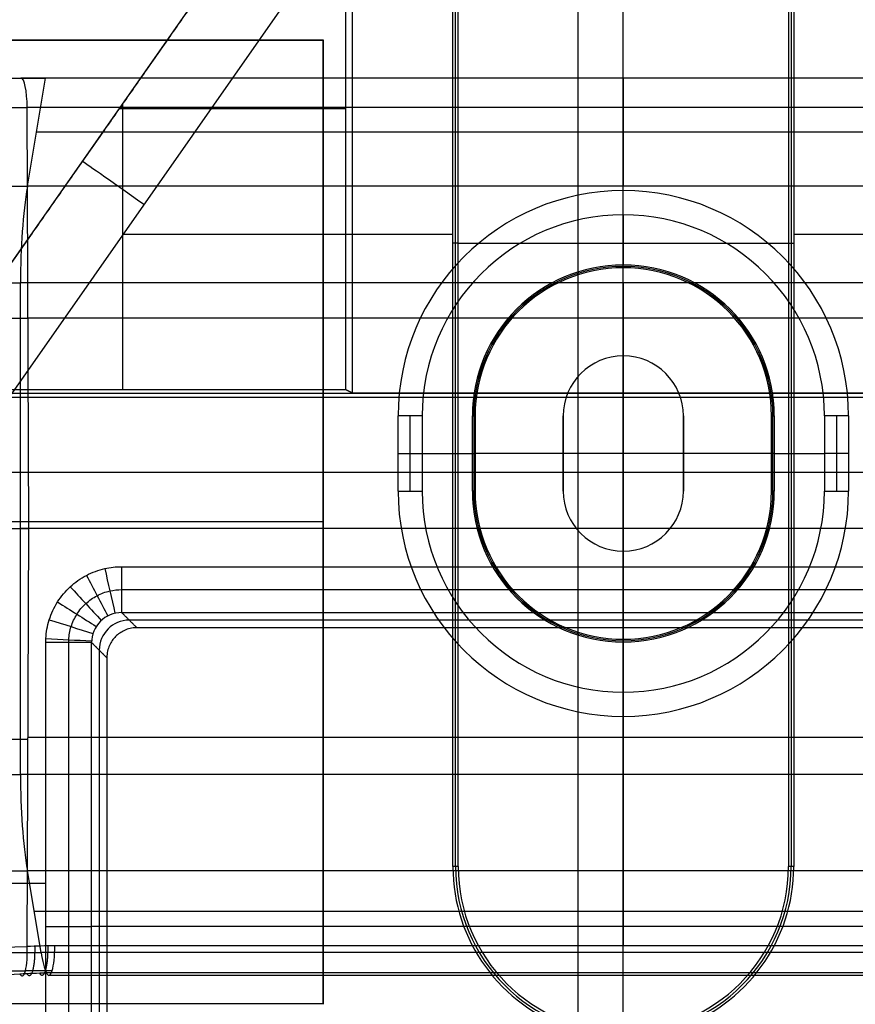
# Model space of a CAD drawing. Units: millimetres. Extents: x -36 to 36, y -825 to -635.
# Drawn here: x -4 to 2, y -821 to -814 of the extents above; entities that cross this region are included whole.
import ezdxf

# ---------------------------------------------------------------- set-up
doc = ezdxf.new("R2010")
doc.units = ezdxf.units.MM
doc.header["$MEASUREMENT"] = 0
doc.layers.add('6', color=7, linetype='Continuous')

# ---------------------------------------------------------------- blocks, each defined once
blk = doc.blocks.new('LX26-DRIVERBOXCOVER-V7 03')
at = {"layer": '6', "color": 7, "true_color": 0xf5f5f5}
for p, q in [((-94.0791, 0, 1.2), (-68, 0, 1.2)), ((-91.8196, -0.3, 2.4), (-83.7, -0.3, 2.4))]:
    blk.add_line(p, q, dxfattribs=at)
blk = doc.blocks.new('LX26-DRIVERBOXCOVER-V7_ASM 03')
at = {"layer": '6'}
blk.add_blockref('LX26-DRIVERBOXCOVER-V7 03', (0, 0), dxfattribs=at)
blk = doc.blocks.new('LX26-DRIVERBOXPRESSKEY-V1 06')
at = {"layer": '6', "color": 9, "true_color": 0xc4c4c4}
for p, q in [((0, 8.1529, 5.4), (0, 20.7057, 5.4)), ((0, 3.9, 2), (0, 14.4, 2)), ((-1.1175, 5, 1), (-1.1175, 13.3, 1)), ((1.1175, 13.3, 1), (1.1175, 5, 1)), ((-5.0647, 7.6074, 0.5), (-2.1368, 11.789, 0.5)), ((-1.7397, 11.4843), (-4.6552, 7.3206)), ((-3.3565, 10.0471, 3), (-1.8476, 10.0471, 3)), ((-3.3325, 8.1738, 3), (-3.3325, 10.0812, 3)), ((-3.6008, 9.6982, 0.5), (-3.6008, 9.6982, 3)), ((-3.3318, 9.2106), (-1.1349, 9.2106)), ((1.1349, 9.2106), (3.3318, 9.2106)), ((-1.1, 9.15, 2), (-1.1349, 9.15)), ((-1.1, 9.15, 2), (1.1, 9.15, 2)), ((1.1, 9.15, 2), (1.1349, 9.15)), ((4.425, 8.1494, 5.8022), (-4.425, 8.1494, 5.8022)), ((0, 8.1529, 5.4), (0, 8.1249, 8.6044)), ((-4.4421, 7.6249, 9.1), (4.4421, 7.6249, 9.1)), ((0, 6.9965, 9.1), (0, 7.6249, 9.1)), ((0, 6.9965, 9.1), (0, 6.6912, 8.8)), ((-3.3413, 6.8438, 8.95), (3.3413, 6.8438, 8.95)), ((0, 6.59, 3), (0, 6.6912, 8.8)), ((3.2906, 6.6406, 5.9), (-3.2906, 6.6406, 5.9)), ((0, 2.61, 3), (0, 6.59, 3)), ((-3.6938, 2.7087, 8.95), (-3.6938, 6.4913, 8.95)), ((-3.5412, 6.4913, 8.8), (-3.44, 6.39, 3)), ((-3.4906, 6.4406, 5.9), (-3.4906, 2.7594, 5.9)), ((-1.1, 5, 2), (-1.1349, 5)), ((1.1349, 5), (1.1, 5, 2)), ((-4.6749, 4.8901, 9.1), (-3.8465, 4.8901, 9.1)), ((-3.8465, 4.6, 9.1), (-3.5412, 4.6, 8.8)), ((-3.44, 4.6, 3), (-3.5412, 4.6, 8.8)), ((3.44, 4.6, 3), (-3.44, 4.6, 3))]:
    blk.add_line(p, q, dxfattribs=at)
at = {"layer": '6', "color": 9, "true_color": 0xc4c4c4, "extrusion": (0.573576, 0.819152, 0)}
blk.add_arc((8.0122, 0.5, 5.8754), 0.5, 270, 0, dxfattribs=at)
at = {"layer": '6', "color": 9, "true_color": 0xc4c4c4, "extrusion": (1, 0, 0)}
blk.add_arc((7.6249, 8.6), 0.5, 0.5, 90, dxfattribs=at)
at = {"layer": '6', "color": 9, "true_color": 0xc4c4c4, "extrusion": (-0.01745, 0.01745, 0.999695)}
blk.add_arc((-2.2274, -6.7333, 6.0726), 0.2, 225.00872, 314.99128, dxfattribs=at)
at = {"layer": '6', "color": 9, "true_color": 0xc4c4c4}
for centre, radius, start, end in [((0, 5), 1.1349, 180, 251.91479), ((0, 5, 1), 1.1175, 180, 0), ((0, 5, 2), 1.1, 180, 0), ((0, 5), 1.1349, 288.08521, 0)]:
    blk.add_arc(centre, radius, start, end, dxfattribs=at)
for points, degree in [([(-1.8057, 18.2943, 5.4), (-1.8057, 13.2236, 5.4), (-1.8057, 8.1529, 5.4)], 2), ([(-1.1349, 5), (-1.1349, 9.15), (-1.1349, 13.3)], 2), ([(-1.1, 5, 2), (-1.1, 9.15, 2), (-1.1, 13.3, 2)], 2), ([(1.1, 13.3, 2), (1.1, 9.15, 2), (1.1, 5, 2)], 2), ([(1.1349, 13.3), (1.1349, 9.15), (1.1349, 5)], 2), ([(-1.8476, 8.1738, 3), (-1.8476, 10.1537, 3), (-1.8476, 12.1335, 3)], 2), ([(-2.1368, 11.789, 3), (-3.4771, 9.8748, 3), (-4.8174, 7.9606, 3)], 2), ([(-1.8476, 8.1738, 3), (-3.1277, 8.1738, 3), (-4.4078, 8.1738, 3)], 2), ([(-1.8057, 8.1529, 5.4), (-1.8267, 8.1633, 4.2), (-1.8476, 8.1738, 3)], 2), ([(-1.8057, 8.1529, 5.4), (0, 8.1529, 5.4), (1.8057, 8.1529, 5.4)], 2), ([(-4.4421, 8.1249, 8.6044), (0, 8.1249, 8.6044), (4.4421, 8.1249, 8.6044)], 2), ([(-3.4537, 6.9838, 9.1), (-3.4311, 6.8846, 9.0004), (-3.4084, 6.7854, 8.9007), (-3.3858, 6.6862, 8.8011)], 3), ([(-3.3413, 6.9965, 9.1), (0, 6.9965, 9.1), (3.3413, 6.9965, 9.1)], 2), ([(-3.3413, 6.9965, 9.1), (-3.3413, 6.8438, 8.95), (-3.3413, 6.6912, 8.8)], 2), ([(-3.5761, 6.9386, 9.1), (-3.5288, 6.8485, 9.0006), (-3.4815, 6.7584, 8.9013), (-3.4343, 6.6683, 8.8019)], 3), ([(-3.6837, 6.8628, 9.1), (-3.6147, 6.7879, 9.0008), (-3.5458, 6.7131, 8.9015), (-3.4768, 6.6383, 8.8022)], 3), ([(-3.768, 6.7617, 9.1), (-3.682, 6.7073, 9.0007), (-3.5961, 6.6528, 8.9014), (-3.5102, 6.5984, 8.8021)], 3), ([(-3.24, 6.59, 3), (-3.2906, 6.6406, 5.9), (-3.3413, 6.6912, 8.8)], 2), ([(-3.3413, 6.6912, 8.8), (0, 6.6912, 8.8), (3.3413, 6.6912, 8.8)], 2), ([(-3.823, 6.6434, 9.1), (-3.726, 6.6128, 9.0005), (-3.629, 6.5821, 8.9009), (-3.532, 6.5515, 8.8014)], 3), ([(-3.24, 6.59, 3), (-3.2733, 6.59, 3), (-3.3255, 6.5755, 3), (-3.3844, 6.5344, 3), (-3.4255, 6.4755, 3), (-3.44, 6.4233, 3), (-3.44, 6.39, 3)], 3), ([(3.24, 6.59, 3), (0, 6.59, 3), (-3.24, 6.59, 3)], 2), ([(-3.8465, 2.7087, 9.1), (-3.8465, 4.6, 9.1), (-3.8465, 6.4913, 9.1)], 2), ([(-3.5412, 6.4913, 8.8), (-3.6938, 6.4913, 8.95), (-3.8465, 6.4913, 9.1)], 2), ([(-3.8457, 6.5186, 9.1), (-3.7441, 6.5131, 9.0001), (-3.6425, 6.5076, 8.9002), (-3.5409, 6.5021, 8.8003)], 3), ([(-3.5412, 2.7087, 8.8), (-3.5412, 4.6, 8.8), (-3.5412, 6.4913, 8.8)], 2), ([(-3.44, 6.39, 3), (-3.4906, 6.4406, 5.9), (-3.5412, 6.4913, 8.8)], 2), ([(-3.44, 6.39, 3), (-3.44, 4.6, 3), (-3.44, 2.81, 3)], 2)]:
    blk.add_open_spline(points, degree=degree, dxfattribs=at)
for points, knots in [([(-3.8465, 6.4913, 9.1), (-3.8465, 6.5004, 9.1), (-3.8451, 6.5513, 9.1), (-3.8286, 6.6443, 9.1), (-3.7729, 6.7648, 9.1), (-3.6876, 6.867, 9.1), (-3.5787, 6.9437, 9.1), (-3.4592, 6.9876, 9.1), (-3.3786, 6.9964, 9.1), (-3.3413, 6.9965, 9.1)], [0, 0, 0, 0, 0.035637, 0.199519, 0.363402, 0.527284, 0.691167, 0.855049, 1, 1, 1, 1]), ([(-3.6938, 6.4913, 8.95), (-3.6938, 6.4976, 8.9501), (-3.6929, 6.5332, 8.9503), (-3.6814, 6.5981, 8.9507), (-3.6425, 6.6822, 8.9511), (-3.583, 6.7535, 8.9512), (-3.507, 6.8071, 8.951), (-3.4236, 6.8377, 8.9506), (-3.3673, 6.8438, 8.9502), (-3.3413, 6.8438, 8.95)], [0.0978179, 0.0978179, 0.0978179, 0.0978179, 0.125, 0.25, 0.375, 0.5, 0.625, 0.75, 0.8605604, 0.8605604, 0.8605604, 0.8605604]), ([(-3.3413, 6.6912, 8.8), (-3.3936, 6.6913, 8.8015), (-3.4457, 6.6697, 8.8021), (-3.5197, 6.5957, 8.802), (-3.5413, 6.5436, 8.8014), (-3.5412, 6.4913, 8.8)], [-1, -1, -1, -1, -0.499996, -0.499996, 0, 0, 0, 0])]:
    blk.add_open_spline(points, degree=3, knots=knots, dxfattribs=at)
blk = doc.blocks.new('LX26-DRIVERBOXKEY-V1 06')
at = {"layer": '6', "color": 81, "true_color": 0x99ff99}
for p, q in [((3.9602, 14.1873), (3.9704, 14.1394, 2.8035)), ((3.9703, 14.1398, -2.782), (3.9602, 14.1873)), ((0, 13.77), (0, 13.7211, 2.8035)), ((0, 13.77), (0, 13.7215, -2.7781)), ((3.9686, 13.2023, 2.2788), (3.8483, 13.7954, 3)), ((3.8781, 13.6485, -2.8214), (3.9686, 13.2023, -2.2788)), ((0, 13.4091, 3), (0, 13.5211, 3)), ((0, 13.4091, 3), (0, 12.804, 2.2788)), ((0, 13.2592, -2.8214), (0, 12.804, -2.2788)), ((4.0151, 12.9731, -1.636), (4.0151, 12.9731, 1.636)), ((0, 12.57, 1.636), (0, 12.57, -1.636))]:
    blk.add_line(p, q, dxfattribs=at)
for centre, radius, start, end in [((4.4604, 11.84), 2.4, 353, 102.03034), ((0, 32.77, 1.4017), 19.0245, 257.96966, 282.03034), ((0, 32.77, -1.391), 19.0243, 257.96966, 282.03034), ((0, 32.77), 19, 257.96966, 282.03034), ((4.4604, 11.84, 1.4017), 2.3755, 353, 102.03034), ((4.4604, 11.84, -1.4017), 2.3755, 353, 102.03034), ((4.4604, 11.84, 2.8035), 2.3511, 353, 102.03034), ((0, 32.77, 2.8035), 19.0489, 257.96966, 282.03034), ((0, 32.77, -2.7781), 19.0485, 258.53514, 281.46486), ((4.4604, 11.84, 3), 2.1511, 353, 102.03034), ((4.4604, 11.84, 3), 2.1511, 353, 102.03034), ((0, 32.77, 3), 19.2489, 257.96966, 282.03034), ((0, 32.77, 3), 19.2489, 257.96966, 282.03034), ((0, 32.77, -2.9746), 19.2485, 258.53514, 281.46486), ((0, 32.77, 3), 19.3609, 258.53514, 281.46486), ((0, 32.77, -2.8214), 19.5108, 258.53514, 281.46486), ((4.2536, 11.797, -2.8214), 1.8892, 353, 101.46486), ((0, 32.77, 2.6394), 19.6635, 258.53514, 281.46486), ((0, 32.77, -2.5501), 19.7384, 258.53514, 281.46486), ((0, 32.77, -2.2788), 19.966, 258.53514, 281.46486), ((0, 32.77, 2.2788), 19.966, 258.53514, 281.46486), ((4.2536, 11.797, 2.2788), 1.434, 353, 101.46486), ((4.2536, 11.797, -2.2788), 1.434, 353, 101.46486), ((4.2536, 11.797, 1.636), 1.2, 353, 101.46486), ((4.2536, 11.797, -1.636), 1.2, 353, 101.46486), ((4.2536, 11.797), 1.2, 353, 101.46486), ((0, 32.77, -1.636), 20.2, 258.53514, 281.46486), ((0, 32.77, 1.636), 20.2, 258.53514, 281.46486), ((0, 32.77), 20.2, 258.53514, 281.46486)]:
    blk.add_arc(centre, radius, start, end, dxfattribs=at)
at = {"layer": '6', "color": 81, "true_color": 0x99ff99, "extrusion": (0.980047, 0.198767, 3.37528e-09)}
blk.add_arc((12.8677, -2.7746, 6.5136), 0.2, 246.27266, 359.00001, dxfattribs=at)
at = {"layer": '6', "color": 81, "true_color": 0x99ff99, "extrusion": (0.978037, 0.20843, 2.41735e-12)}
blk.add_arc((12.8014, 2.8, 6.8302), 0.2, 1, 90, dxfattribs=at)
at = {"layer": '6', "color": 81, "true_color": 0x99ff99, "extrusion": (-2.66476e-09, 1.10586e-12, 1)}
blk.add_arc((0, 32.77, -2.9577), 19.3289, 258.53514, 281.46486, dxfattribs=at)
at = {"layer": '6', "color": 81, "true_color": 0x99ff99, "extrusion": (0.980047, 0.198767, 2.33834e-09)}
blk.add_arc((12.9884, -2.5, 6.5136), 0.5, 219.99995, 246.27259, dxfattribs=at)
at = {"layer": '6', "color": 81, "true_color": 0x99ff99, "extrusion": (0.980047, 0.198767, 7.88278e-13)}
blk.add_arc((12.9161, -1.636, 6.5136), 1, 180, 220, dxfattribs=at)
at = {"layer": '6', "color": 81, "true_color": 0x99ff99, "extrusion": (0.980047, 0.198767, -8.1015e-13)}
blk.add_arc((12.9161, 1.636, 6.5136), 1, 140, 180, dxfattribs=at)
at = {"layer": '6', "color": 81, "true_color": 0x99ff99}
for points in [[(5.3023, 14.0351, -2.8035), (4.8798, 14.1972, -2.8035), (4.4118, 14.2336, -2.7981), (3.9703, 14.1398, -2.782)], [(3.7862, 14.1016, -2.7781), (3.8478, 14.1141, -2.7781), (3.9092, 14.1268, -2.7796), (3.9703, 14.1398, -2.782)], [(4.0203, 13.8704, -2.9642), (3.9608, 13.8533, -2.9601), (3.9021, 13.8389, -2.9577), (3.842, 13.8267, -2.9577)]]:
    blk.add_open_spline(points, degree=3, dxfattribs=at)
for points, weights in [([(3.833, 14.1111, -2.7784), (3.8319, 14.1081, -2.9361), (3.8577, 13.9778, -3.0213), (3.8874, 13.8364, -2.9582)], [1.28546275886, 0.904310997333, 0.904846498346, 1.2870692619]), ([(3.9205, 14.1293, -2.7802), (3.9165, 14.1257, -2.9364), (3.9409, 13.9972, -3.0211), (3.9721, 13.8571, -2.9613)], [1.27422845407, 0.904359286342, 0.908639479864, 1.28706903464])]:
    blk.add_rational_spline(points, weights, degree=3, dxfattribs=at)
for points, knots in [([(4.0203, 13.8704, -2.9642), (4.0146, 13.8952, -2.9743), (4.008, 13.9252, -2.9802), (3.9946, 13.9891, -2.9754), (3.9879, 14.0226, -2.9642), (3.9773, 14.0799, -2.9255), (3.9735, 14.1031, -2.8983), (3.9695, 14.1326, -2.84), (3.9693, 14.1391, -2.8094), (3.9703, 14.1398, -2.782)], [-0.3864346, -0.3864346, -0.3864346, -0.3864346, -0.289826, -0.289826, -0.1932173, -0.1932173, -0.0966086, -0.0966086, 0, 0, 0, 0]), ([(5.2897, 14.002, -2.9137), (5.2506, 14.0158, -2.9153), (5.0792, 14.0709, -2.9223), (4.7653, 14.131, -2.9334), (4.362, 14.1313, -2.9428), (4.1026, 14.084, -2.945), (3.9826, 14.0513, -2.9449)], [0.1744777, 0.1744777, 0.1744777, 0.1744777, 0.2491811, 0.4994487, 0.7499064, 0.9764937, 0.9764937, 0.9764937, 0.9764937]), ([(3.9821, 14.0541, -2.9429), (3.9661, 14.0497, -2.943), (3.922, 14.0378, -2.9431), (3.8629, 14.0236, -2.9431), (3.8196, 14.0144, -2.9431), (3.8045, 14.0113, -2.9431)], [0.1509435, 0.1509435, 0.1509435, 0.1509435, 0.3411692, 0.6745279, 0.8523118, 0.8523118, 0.8523118, 0.8523118]), ([(5.2307, 13.8484, -3), (5.034, 13.9125, -3), (4.8285, 13.9465, -2.9978), (4.4189, 13.9533, -2.9866), (4.2145, 13.926, -2.9776), (4.0203, 13.8704, -2.9642)], [0, 0, 0, 0, 0.499996, 0.499996, 1, 1, 1, 1])]:
    blk.add_open_spline(points, degree=3, knots=knots, dxfattribs=at)
blk.add_rational_spline([(6.2775, 11.5485, 3), (6.4048, 12.5849, 3), (5.6382, 13.2939, 3), (4.8717, 14.003, 3), (3.8483, 13.7954, 3)], [1, 0.890083854027, 1, 0.890083854027, 1], degree=2, knots=[-3.860156, -3.860156, -3.860156, -1.930078, -1.930078, 0, 0, 0], dxfattribs=at)
blk = doc.blocks.new('LX26-DRIVERBOXBODY-V7 03')
at = {"layer": '6', "color": 103, "true_color": 0x70b38c}
for p, q in [((-87.7059, 2, 1.2), (-87.7059, 7.9621, 1.2)), ((-90.9145, 2, 1.5), (-84.4974, 2, 1.5)), ((-87.7059, 2, 1.2), (-87.7059, 2, 1.8)), ((-87.25, 1.5, 1.8), (-87.25, 1.3392, 1.2)), ((-87.5, 1.4196, 1.5), (-87, 1.4196, 1.5)), ((-87.25, 1.3392, 1.2), (-87.25, 1.0052, 1.2)), ((-87.5, 0.9869, 3.3), (-87.5, 1.0052, 1.2)), ((-87, 0.9961, 2.25), (-87.5, 0.9961, 2.25)), ((-87.25, 1.0052, 1.2), (-87.25, 0.9869, 3.3)), ((-87.25, 0.4, 3.3), (-87.25, 0.9869, 3.3)), ((-87, 1.0052, 1.2), (-87, 0.9869, 3.3)), ((-87.5, 0.4, 3.3), (-87.5, 0.4, 1.8)), ((-87, 0.4, 2.55), (-87.5, 0.4, 2.55)), ((-87.25, 0.4, 1.8), (-87.25, 0.4, 3.3)), ((-87.25, -0.4, 1.8), (-87.25, 0.4, 1.8)), ((-94.8674, 0, 1.8), (-89, 0, 1.8)), ((-94.5, 0), (94.5, 0)), ((-88.8392, 0, 1.2), (-89, 0, 1.8)), ((-88.5052, 0, 1.2), (-88.8392, 0, 1.2)), ((-88.4869, 0, 3.3), (-88.5052, 0, 1.2)), ((-88.4869, 0, 3.3), (-87.9, 0, 3.3)), ((-87.9, 0, 1.8), (-87.9, 0, 3.3)), ((-87.9, 0, 1.8), (-86.6, 0, 1.8)), ((-86.6, 0, 3.3), (-86.0131, 0, 3.3)), ((-86.6, 0, 1.8), (-86.6, 0, 3.3)), ((-86.0131, 0, 3.3), (-85.9948, 0, 1.2)), ((-85.6608, 0, 1.2), (-85.9948, 0, 1.2)), ((-85.6608, 0, 1.2), (-85.5, 0, 1.8)), ((-85.5, 0, 1.8), (-56, 0, 1.8)), ((-87.5, -0.4, 1.8), (-87.5, -0.4, 3.3)), ((-87.5, -0.4, 2.55), (-87, -0.4, 2.55)), ((-87.25, -0.9869, 3.3), (-87.25, -0.4, 3.3)), ((-87.25, -0.4, 1.8), (-87.25, -0.4, 3.3)), ((-87, -0.4, 3.3), (-87, -0.4, 1.8)), ((-87.5, -1.0052, 1.2), (-87.5, -0.9869, 3.3)), ((-87.5, -0.9961, 2.25), (-87, -0.9961, 2.25)), ((-87.25, -1.0052, 1.2), (-87.25, -0.9869, 3.3)), ((-87.25, -1.0052, 1.2), (-87.25, -1.3392, 1.2)), ((-87, -0.9869, 3.3), (-87, -1.0052, 1.2)), ((-87.25, -1.5, 1.8), (-87.25, -1.3392, 1.2)), ((-87, -1.4196, 1.5), (-87.5, -1.4196, 1.5))]:
    blk.add_line(p, q, dxfattribs=at)
for centre, radius, start, end in [((-87.5, 0, 1.8), 1.5, 90, 270), ((-87, 0, 1.8), 1.5, 270, 90), ((-87.5, 0, 1.2), 1.3392, 90, 270), ((-87, 0, 1.2), 1.3392, 270, 90), ((-87.5, 0, 1.2), 1.0052, 90, 270), ((-87.5, 0, 2.25), 0.9961, 90, 270), ((-87.5, 0, 3.3), 0.9869, 90, 270), ((-87, 0, 1.2), 1.0052, 270, 90), ((-87, 0, 2.25), 0.9961, 270, 90), ((-87, 0, 3.3), 0.9869, 270, 90), ((-87.5, 0, 3.3), 0.4, 90, 270), ((-87.5, 0, 1.8), 0.4, 90, 270), ((-87.5, 0, 2.55), 0.4, 90, 270), ((-87, 0, 3.3), 0.4, 270, 90), ((-87, 0, 1.8), 0.4, 270, 90), ((-87, 0, 2.55), 0.4, 270, 90)]:
    blk.add_arc(centre, radius, start, end, dxfattribs=at)
for points in [[(-90.9119, 6.7621, 1.2), (-90.9119, 4.3811, 1.2), (-90.9119, 2, 1.2)], [(-84.5, 2, 1.2), (-84.5, 4.3811, 1.2), (-84.5, 6.7621, 1.2)], [(-84.4948, 5.7674, 1.8), (-84.4948, 3.8837, 1.8), (-84.4948, 2, 1.8)], [(-84.4948, 2, 1.8), (-87.7059, 2, 1.8), (-90.9171, 2, 1.8)], [(-90.9171, 2, 1.8), (-90.9145, 2, 1.5), (-90.9119, 2, 1.2)], [(-90.9119, 2, 1.2), (-87.7059, 2, 1.2), (-84.5, 2, 1.2)], [(-84.5, 2, 1.2), (-84.4974, 2, 1.5), (-84.4948, 2, 1.8)], [(-87.5, 1.5, 1.8), (-87.25, 1.5, 1.8), (-87, 1.5, 1.8)], [(-87.5, 1.5, 1.8), (-87.5, 1.4196, 1.5), (-87.5, 1.3392, 1.2)], [(-87, 1.3392, 1.2), (-87, 1.4196, 1.5), (-87, 1.5, 1.8)], [(-87, 1.3392, 1.2), (-87.25, 1.3392, 1.2), (-87.5, 1.3392, 1.2)], [(-87.5, 1.0052, 1.2), (-87.25, 1.0052, 1.2), (-87, 1.0052, 1.2)], [(-87, 0.9869, 3.3), (-87.25, 0.9869, 3.3), (-87.5, 0.9869, 3.3)], [(-87.5, 0.4, 3.3), (-87.25, 0.4, 3.3), (-87, 0.4, 3.3)], [(-87, 0.4, 1.8), (-87.25, 0.4, 1.8), (-87.5, 0.4, 1.8)], [(-87, 0.4, 3.3), (-87, 0.4, 2.55), (-87, 0.4, 1.8)], [(-87, -0.4, 3.3), (-87.25, -0.4, 3.3), (-87.5, -0.4, 3.3)], [(-87.5, -0.4, 1.8), (-87.25, -0.4, 1.8), (-87, -0.4, 1.8)], [(-87.5, -0.9869, 3.3), (-87.25, -0.9869, 3.3), (-87, -0.9869, 3.3)], [(-87, -1.0052, 1.2), (-87.25, -1.0052, 1.2), (-87.5, -1.0052, 1.2)], [(-87, -1.3392, 1.2), (-87.25, -1.3392, 1.2), (-87.5, -1.3392, 1.2)], [(-87.5, -1.3392, 1.2), (-87.5, -1.4196, 1.5), (-87.5, -1.5, 1.8)], [(-87, -1.5, 1.8), (-87, -1.4196, 1.5), (-87, -1.3392, 1.2)], [(-87, -1.5, 1.8), (-87.25, -1.5, 1.8), (-87.5, -1.5, 1.8)]]:
    blk.add_open_spline(points, degree=2, dxfattribs=at)

msp = doc.modelspace()

# ---------------------------------------------------------------- block references
at = {"rotation": 90}
msp.add_blockref('LX26-DRIVERBOXBODY-V7 03', (0, -730, -122), dxfattribs=at)
at = {"extrusion": (0, 0, -1), "rotation": 90}
msp.add_blockref('LX26-DRIVERBOXCOVER-V7_ASM 03', (0, -730, 103.9), dxfattribs=at)
msp.add_blockref('LX26-DRIVERBOXPRESSKEY-V1 06', (0, -825, -120.2))
at = {"extrusion": (0, 1, 0)}
msp.add_blockref('LX26-DRIVERBOXKEY-V1 06', (0, -120.6, -817.75), dxfattribs=at)

doc.saveas('drawing.dxf')
